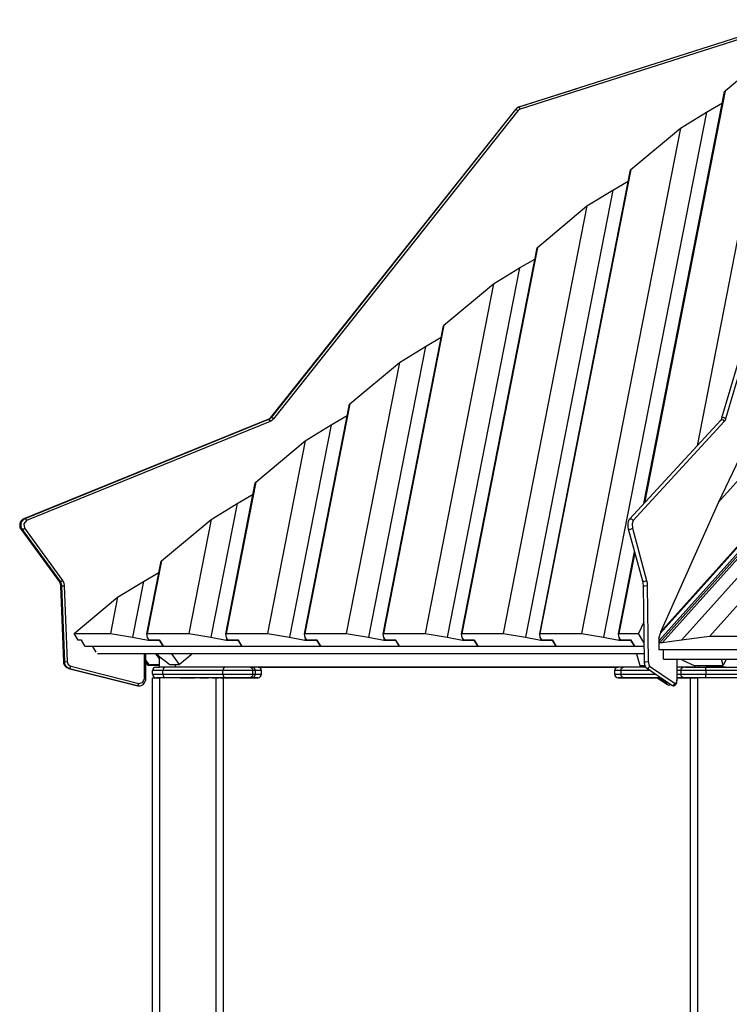
# Model space of a CAD drawing. Units: inches. Extents: x 221 to 373, y 102 to 318.
# Drawn here: x 264 to 274, y 299 to 312 of the extents above; entities that cross this region are included whole.
import ezdxf

# ---------------------------------------------------------------- set-up
doc = ezdxf.new("R2010")
doc.units = ezdxf.units.IN
doc.header["$MEASUREMENT"] = 0
doc.layers.add('Ebene 1', color=7, linetype='Continuous')

# ---------------------------------------------------------------- blocks, each defined once
blk = doc.blocks.new('block 2')
at = {"layer": 'Ebene 1', "color": 179, "lineweight": 25, "true_color": 0x1a171b}
for points in [[(275.258, 312.442), (271.386, 311.207)], [(275.278, 312.414), (271.406, 311.178)], [(275.002, 312.02), (273.906, 306.427)], [(274.302, 311.437), (275.002, 312.02)], [(272.207, 311.468), (271.385, 311.207)], [(273.156, 305.612), (274.296, 311.428)], [(274.293, 311.416), (273.156, 305.611)], [(274.302, 311.437), (273.162, 305.618)], [(274.21, 305.628), (279.461, 311.473)], [(274.302, 311.437), (274.296, 311.428)], [(274.039, 311.137), (274.265, 311.269)], [(271.34, 311.175), (267.882, 306.826)], [(271.341, 311.175), (267.889, 306.826)], [(271.375, 311.156), (267.923, 306.807)], [(271.339, 311.173), (271.339, 311.174), (271.34, 311.175)], [(271.385, 311.207), (271.36, 311.194), (271.34, 311.175)], [(271.386, 311.207), (271.361, 311.194), (271.341, 311.175)], [(271.375, 311.156), (271.353, 311.172), (271.341, 311.175)], [(271.406, 311.178), (271.389, 311.17), (271.375, 311.156)], [(271.406, 311.178), (271.397, 311.2), (271.386, 311.207)], [(274.039, 311.137), (272.586, 303.722)], [(273.672, 310.912), (274.039, 311.137)], [(275.545, 311.165), (274.252, 306.816)], [(275.602, 311.157), (274.309, 306.807)], [(273.672, 310.912), (272.273, 303.775)], [(272.972, 310.329), (273.672, 310.912)], [(279.741, 310.853), (273.383, 303.774)], [(273.391, 303.796), (279.738, 310.862)], [(273.376, 303.681), (279.751, 310.778)], [(273.376, 303.643), (279.743, 310.732)], [(273.411, 303.643), (279.755, 310.706)], [(273.686, 303.681), (279.855, 310.549)], [(272.963, 310.308), (271.681, 303.766)], [(271.683, 303.773), (272.966, 310.32)], [(272.972, 310.329), (271.687, 303.775)], [(272.972, 310.329), (272.966, 310.32)], [(274.081, 303.735), (279.987, 310.311)], [(272.718, 310.037), (272.935, 310.162)], [(272.718, 310.037), (271.481, 303.722)], [(272.351, 309.812), (272.718, 310.037)], [(272.351, 309.812), (271.169, 303.775)], [(271.651, 309.228), (272.351, 309.812)], [(271.643, 309.207), (270.576, 303.766)], [(270.578, 303.773), (271.646, 309.22)], [(271.651, 309.228), (270.583, 303.775)], [(271.651, 309.228), (271.646, 309.22)], [(271.398, 308.937), (271.614, 309.062)], [(271.398, 308.937), (270.376, 303.722)], [(271.031, 308.712), (271.398, 308.937)], [(271.031, 308.712), (270.064, 303.775)], [(270.331, 308.128), (271.031, 308.712)], [(270.322, 308.108), (269.472, 303.766)], [(269.473, 303.773), (270.325, 308.12)], [(270.331, 308.128), (269.478, 303.775)], [(270.331, 308.128), (270.325, 308.12)], [(270.068, 307.828), (270.293, 307.961)], [(270.068, 307.828), (269.263, 303.722)], [(269.701, 307.603), (270.068, 307.828)], [(269.701, 307.603), (268.951, 303.775)], [(269.001, 307.02), (269.701, 307.603)], [(268.992, 307), (268.358, 303.766)], [(268.361, 303.773), (268.995, 307.012)], [(269.001, 307.02), (268.365, 303.775)], [(269.001, 307.02), (268.995, 307.012)], [(267.882, 306.826), (267.864, 306.809), (267.844, 306.797)], [(267.889, 306.826), (267.872, 306.809), (267.852, 306.797)], [(267.883, 306.82), (267.881, 306.823), (267.882, 306.826)], [(267.923, 306.807), (267.902, 306.822), (267.889, 306.826)], [(268.738, 306.72), (268.963, 306.853)], [(274.252, 306.816), (274.246, 306.798), (274.241, 306.79)], [(274.309, 306.807), (274.28, 306.826), (274.252, 306.816)], [(267.844, 306.797), (264.398, 305.397)], [(267.852, 306.797), (264.412, 305.397)], [(267.874, 306.77), (264.434, 305.369)], [(267.844, 306.797), (267.843, 306.796), (267.842, 306.793)], [(267.852, 306.797), (267.863, 306.791), (267.874, 306.77)], [(267.923, 306.807), (267.901, 306.785), (267.874, 306.77)], [(268.738, 306.72), (268.15, 303.722)], [(268.371, 306.496), (268.738, 306.72)], [(274.241, 306.79), (272.952, 305.39)], [(274.291, 306.77), (273.002, 305.369)], [(274.241, 306.79), (274.27, 306.795), (274.291, 306.77)], [(274.309, 306.807), (274.301, 306.785), (274.291, 306.77)], [(267.671, 305.912), (268.371, 306.496)], [(268.371, 306.496), (267.838, 303.775)], [(274.601, 306.449), (274.21, 305.628)], [(267.662, 305.891), (267.245, 303.766)], [(267.247, 303.773), (267.665, 305.903)], [(267.671, 305.912), (267.252, 303.775)], [(267.671, 305.912), (267.665, 305.903)], [(267.407, 305.612), (267.633, 305.744)], [(267.407, 305.612), (267.037, 303.722)], [(267.041, 305.387), (267.407, 305.612)], [(274.21, 305.628), (273.391, 303.796)], [(264.398, 305.397), (264.381, 305.388), (264.367, 305.377), (264.355, 305.363), (264.346, 305.347), (264.34, 305.33), (264.337, 305.311), (264.337, 305.292), (264.341, 305.273), (264.348, 305.258), (264.356, 305.243)], [(264.412, 305.397), (264.395, 305.388), (264.381, 305.377), (264.37, 305.363), (264.36, 305.347), (264.354, 305.329), (264.351, 305.311), (264.351, 305.292), (264.355, 305.273), (264.362, 305.258), (264.371, 305.243)], [(264.434, 305.369), (264.394, 305.323), (264.405, 305.261)], [(264.398, 305.397), (264.395, 305.394), (264.395, 305.386)], [(264.412, 305.397), (264.422, 305.39), (264.434, 305.369)], [(266.341, 304.804), (267.041, 305.387)], [(267.041, 305.387), (266.725, 303.775)], [(272.952, 305.39), (272.944, 305.379), (272.938, 305.367), (272.933, 305.351), (272.93, 305.334), (272.928, 305.318), (272.928, 305.301), (272.928, 305.3), (272.929, 305.3)], [(272.929, 305.3), (272.93, 305.275), (272.935, 305.253)], [(272.952, 305.39), (272.982, 305.395), (273.002, 305.369)], [(273.002, 305.369), (272.987, 305.323), (272.992, 305.261)], [(264.356, 305.243), (264.358, 305.248), (264.364, 305.256)], [(264.356, 305.243), (264.894, 304.509)], [(264.371, 305.243), (264.383, 305.246), (264.405, 305.261)], [(264.371, 305.243), (264.907, 304.509)], [(264.405, 305.261), (264.942, 304.526)], [(272.935, 305.253), (272.961, 305.243), (272.992, 305.261)], [(272.935, 305.253), (273.135, 304.518)], [(272.992, 305.261), (273.192, 304.526)], [(273.022, 304.931), (272.794, 303.766)], [(272.796, 303.773), (273.023, 304.93)], [(273.025, 304.921), (272.8, 303.775)], [(266.332, 304.783), (266.132, 303.766)], [(266.134, 303.773), (266.335, 304.795)], [(266.341, 304.804), (266.139, 303.775)], [(266.341, 304.804), (266.335, 304.795)], [(266.087, 304.512), (266.303, 304.637)], [(264.894, 304.509), (264.894, 304.513), (264.899, 304.519)], [(264.894, 304.509), (264.908, 304.482), (264.914, 304.451)], [(264.907, 304.509), (264.92, 304.511), (264.942, 304.526)], [(264.907, 304.509), (264.921, 304.482), (264.927, 304.45)], [(264.914, 304.451), (264.956, 303.378)], [(264.914, 304.451), (264.917, 304.451), (264.926, 304.451)], [(264.927, 304.45), (264.94, 304.45), (264.967, 304.451)], [(264.927, 304.45), (264.968, 303.377)], [(264.942, 304.526), (264.96, 304.491), (264.967, 304.451)], [(264.967, 304.451), (265.009, 303.379)], [(265.72, 304.287), (266.087, 304.512)], [(266.087, 304.512), (265.932, 303.722)], [(273.135, 304.518), (273.162, 304.508), (273.192, 304.526)], [(273.135, 304.518), (273.141, 304.487), (273.144, 304.451)], [(273.144, 304.451), (273.169, 304.45), (273.202, 304.452)], [(273.144, 304.451), (273.159, 303.378)], [(273.192, 304.526), (273.199, 304.491), (273.202, 304.452)], [(273.202, 304.452), (273.217, 303.379)], [(265.106, 303.775), (265.72, 304.287)], [(265.72, 304.287), (265.62, 303.775)], [(273.152, 303.934), (273.08, 303.775)], [(265.106, 303.775), (265.62, 303.775)], [(265.161, 303.684), (265.106, 303.775)], [(265.62, 303.775), (265.932, 303.722)], [(266.139, 303.775), (266.134, 303.773)], [(266.144, 303.721), (266.134, 303.773)], [(266.139, 303.775), (266.725, 303.775)], [(266.725, 303.775), (267.037, 303.722)], [(267.252, 303.775), (267.247, 303.773)], [(267.257, 303.721), (267.247, 303.773)], [(267.252, 303.775), (267.838, 303.775)], [(267.838, 303.775), (268.15, 303.722)], [(268.365, 303.775), (268.361, 303.773)], [(268.37, 303.721), (268.361, 303.773)], [(268.365, 303.775), (268.951, 303.775)], [(268.951, 303.775), (269.263, 303.722)], [(269.478, 303.775), (269.473, 303.773)], [(269.483, 303.721), (269.473, 303.773)], [(269.478, 303.775), (270.064, 303.775)], [(270.064, 303.775), (270.376, 303.722)], [(270.583, 303.775), (270.578, 303.773)], [(270.588, 303.721), (270.578, 303.773)], [(270.583, 303.775), (271.169, 303.775)], [(271.169, 303.775), (271.481, 303.722)], [(271.687, 303.775), (271.683, 303.773)], [(271.692, 303.721), (271.683, 303.773)], [(271.687, 303.775), (272.273, 303.775)], [(272.273, 303.775), (272.586, 303.722)], [(272.8, 303.775), (272.796, 303.773)], [(272.806, 303.721), (272.796, 303.773)], [(272.8, 303.775), (273.08, 303.775)], [(273.155, 303.65), (273.08, 303.775)], [(273.383, 303.774), (273.364, 303.715)], [(273.391, 303.796), (273.383, 303.774)], [(265.208, 303.684), (265.161, 303.684)], [(265.263, 303.593), (265.208, 303.684)], [(265.932, 303.722), (266.15, 303.684)], [(266.166, 303.684), (266.144, 303.721)], [(266.153, 303.704), (266.15, 303.684)], [(266.15, 303.684), (266.313, 303.684)], [(266.313, 303.684), (266.166, 303.684)], [(266.368, 303.593), (266.313, 303.684)], [(266.313, 303.684), (266.368, 303.593)], [(267.037, 303.722), (267.254, 303.684)], [(267.261, 303.715), (267.254, 303.684)], [(267.254, 303.684), (267.418, 303.684)], [(267.279, 303.684), (267.257, 303.721)], [(267.426, 303.684), (267.279, 303.684)], [(267.418, 303.684), (267.473, 303.593)], [(267.481, 303.593), (267.426, 303.684)], [(268.15, 303.722), (268.367, 303.684)], [(268.373, 303.715), (268.367, 303.684)], [(268.367, 303.684), (268.531, 303.684)], [(268.392, 303.684), (268.37, 303.721)], [(268.539, 303.684), (268.392, 303.684)], [(268.531, 303.684), (268.586, 303.593)], [(268.594, 303.593), (268.539, 303.684)], [(269.263, 303.722), (269.481, 303.684)], [(269.487, 303.715), (269.481, 303.684)], [(269.481, 303.684), (269.644, 303.684)], [(269.505, 303.684), (269.483, 303.721)], [(269.652, 303.684), (269.505, 303.684)], [(269.644, 303.684), (269.699, 303.593)], [(269.707, 303.593), (269.652, 303.684)], [(270.376, 303.722), (270.594, 303.684)], [(270.61, 303.684), (270.588, 303.721)], [(270.597, 303.704), (270.594, 303.684)], [(270.594, 303.684), (270.757, 303.684)], [(270.757, 303.684), (270.61, 303.684)], [(270.757, 303.684), (270.812, 303.593)], [(270.812, 303.593), (270.757, 303.684)], [(271.481, 303.722), (271.698, 303.684)], [(271.715, 303.684), (271.692, 303.721)], [(271.702, 303.704), (271.698, 303.684)], [(271.698, 303.684), (271.862, 303.684)], [(271.862, 303.684), (271.715, 303.684)], [(271.917, 303.593), (271.862, 303.684)], [(271.862, 303.684), (271.917, 303.593)], [(272.586, 303.722), (272.803, 303.684)], [(272.809, 303.715), (272.803, 303.684)], [(272.803, 303.684), (272.967, 303.684)], [(272.828, 303.684), (272.806, 303.721)], [(272.975, 303.684), (272.828, 303.684)], [(272.967, 303.684), (273.022, 303.593)], [(273.03, 303.593), (272.975, 303.684)], [(273.364, 303.715), (273.364, 303.643)], [(273.376, 303.681), (273.364, 303.715)], [(273.364, 303.643), (273.364, 303.551)], [(273.411, 303.643), (273.364, 303.643)], [(273.364, 303.643), (273.376, 303.643)], [(273.376, 303.643), (273.376, 303.681)], [(273.686, 303.681), (273.411, 303.643)], [(274.081, 303.735), (273.686, 303.681)], [(274.907, 303.735), (274.081, 303.735)], [(266.368, 303.593), (265.263, 303.593)], [(265.419, 303.512), (265.371, 303.593)], [(273.158, 303.49), (265.438, 303.49)], [(266.099, 303.138), (266.099, 303.49)], [(266.118, 303.138), (266.118, 303.49)], [(266.31, 303.424), (266.262, 303.49)], [(266.273, 303.49), (266.296, 303.46)], [(267.473, 303.593), (266.368, 303.593)], [(266.596, 303.339), (266.485, 303.49)], [(266.761, 303.477), (266.596, 303.339)], [(266.761, 303.49), (266.761, 303.477)], [(267.475, 303.603), (267.473, 303.593)], [(268.586, 303.593), (267.481, 303.593)], [(268.588, 303.603), (268.586, 303.593)], [(269.699, 303.593), (268.594, 303.593)], [(269.701, 303.603), (269.699, 303.593)], [(270.812, 303.593), (269.707, 303.593)], [(271.917, 303.593), (270.812, 303.593)], [(273.022, 303.593), (271.917, 303.593)], [(273.024, 303.603), (273.022, 303.593)], [(273.156, 303.593), (273.03, 303.593)], [(273.051, 303.49), (273.097, 303.324)], [(273.364, 303.551), (274.739, 303.551)], [(273.43, 303.414), (273.43, 303.551)], [(264.956, 303.378), (264.959, 303.378), (264.968, 303.378)], [(264.956, 303.378), (264.958, 303.359), (264.963, 303.342), (264.972, 303.325), (264.984, 303.31), (264.998, 303.298), (265.015, 303.289), (265.021, 303.286), (265.028, 303.284)], [(264.968, 303.377), (264.981, 303.378), (265.009, 303.379)], [(264.968, 303.377), (264.971, 303.359), (264.976, 303.342), (264.985, 303.325), (264.997, 303.31), (265.011, 303.298), (265.028, 303.289), (265.034, 303.286), (265.041, 303.284)], [(265.009, 303.379), (265.024, 303.337), (265.059, 303.313)], [(266.118, 303.397), (266.161, 303.338)], [(266.152, 303.326), (266.118, 303.373)], [(266.167, 303.338), (266.152, 303.326)], [(266.161, 303.338), (266.31, 303.338)], [(266.296, 303.46), (266.458, 303.339)], [(266.307, 303.338), (266.307, 303.326)], [(266.31, 303.449), (266.31, 303.424)], [(266.312, 303.436), (266.31, 303.437)], [(266.31, 303.338), (266.31, 303.424)], [(266.312, 303.302), (266.312, 303.448)], [(266.458, 303.339), (266.596, 303.339)], [(266.538, 303.302), (266.538, 303.339)], [(273.159, 303.378), (273.184, 303.378), (273.217, 303.379)], [(273.159, 303.378), (273.16, 303.363), (273.162, 303.349), (273.165, 303.332), (273.17, 303.318), (273.176, 303.306), (273.183, 303.295), (273.187, 303.292), (273.191, 303.289)], [(273.217, 303.379), (273.223, 303.337), (273.236, 303.313)], [(273.43, 303.414), (280.243, 303.414)], [(273.626, 303.138), (273.626, 303.414)], [(273.627, 303.138), (273.627, 303.414)], [(273.69, 303.414), (273.693, 303.403)], [(273.693, 303.403), (273.866, 303.325)], [(274.276, 303.325), (274.251, 303.414)], [(274.316, 303.414), (274.276, 303.325)], [(265.028, 303.284), (265.989, 303.041)], [(265.041, 303.284), (265.051, 303.292), (265.059, 303.313)], [(265.041, 303.284), (266, 303.041)], [(265.059, 303.313), (266.018, 303.07)], [(266.307, 303.326), (266.152, 303.326)], [(266.212, 303.202), (266.212, 303.252)], [(266.358, 303.252), (266.25, 303.252), (266.212, 303.252)], [(266.212, 303.202), (266.25, 303.202), (266.358, 303.202)], [(266.262, 303.302), (266.275, 303.302), (266.312, 303.302)], [(266.538, 303.302), (266.312, 303.302)], [(266.394, 303.302), (266.369, 303.287), (266.358, 303.252)], [(266.358, 303.202), (266.358, 303.252)], [(267.207, 303.252), (266.358, 303.252)], [(266.358, 303.202), (267.207, 303.202)], [(266.358, 303.202), (266.369, 303.167), (266.394, 303.152)], [(267.058, 303.302), (266.538, 303.302)], [(273.179, 303.302), (266.538, 303.302)], [(267.242, 303.302), (267.217, 303.287), (267.207, 303.252)], [(267.207, 303.202), (267.207, 303.252)], [(267.631, 303.252), (267.419, 303.252), (267.207, 303.252)], [(267.207, 303.202), (267.419, 303.202), (267.631, 303.202)], [(267.207, 303.202), (267.217, 303.167), (267.242, 303.152)], [(267.596, 303.302), (267.621, 303.287), (267.631, 303.252)], [(267.631, 303.202), (267.621, 303.167), (267.596, 303.152)], [(267.631, 303.302), (267.603, 303.302)], [(267.667, 303.252), (267.656, 303.287), (267.631, 303.302)], [(267.631, 303.202), (267.631, 303.252)], [(267.667, 303.252), (267.631, 303.252)], [(267.631, 303.202), (267.667, 303.202)], [(267.631, 303.152), (267.656, 303.167), (267.667, 303.202)], [(267.667, 303.202), (267.667, 303.252)], [(267.754, 303.252), (267.731, 303.252), (267.667, 303.252)], [(267.667, 303.202), (267.731, 303.202), (267.754, 303.202)], [(272.79, 303.302), (267.704, 303.302)], [(267.705, 303.302), (272.79, 303.302)], [(267.705, 303.302), (272.79, 303.302)], [(267.754, 303.202), (267.754, 303.252)], [(272.741, 303.252), (272.741, 303.202)], [(272.828, 303.252), (272.764, 303.252), (272.741, 303.252)], [(272.741, 303.202), (272.764, 303.202), (272.828, 303.202)], [(272.828, 303.252), (272.839, 303.287), (272.864, 303.302)], [(273.246, 303.252), (272.828, 303.252)], [(272.828, 303.252), (272.828, 303.202)], [(272.828, 303.202), (273.319, 303.202)], [(272.864, 303.152), (272.839, 303.167), (272.828, 303.202)], [(273.097, 303.324), (273.168, 303.324)], [(273.191, 303.289), (273.22, 303.288), (273.236, 303.313)], [(273.191, 303.289), (273.55, 303.045)], [(273.236, 303.313), (273.595, 303.07)], [(273.811, 303.302), (273.627, 303.302)], [(273.677, 303.252), (273.627, 303.252)], [(273.627, 303.202), (273.677, 303.202)], [(273.677, 303.252), (273.687, 303.287), (273.712, 303.302)], [(273.677, 303.252), (273.677, 303.202)], [(274.03, 303.252), (273.839, 303.252), (273.677, 303.252)], [(273.712, 303.152), (273.687, 303.167), (273.677, 303.202)], [(273.677, 303.202), (273.839, 303.202), (274.03, 303.202)], [(273.742, 303.302), (273.877, 303.302), (273.855, 303.302), (273.712, 303.302)], [(273.811, 303.302), (273.917, 303.302), (274.03, 303.302)], [(273.866, 303.325), (274.276, 303.325)], [(273.937, 303.302), (273.937, 303.325)], [(274.03, 303.302), (274.501, 303.302)], [(274.309, 303.302), (274.03, 303.302)], [(274.03, 303.252), (274.03, 303.287), (274.03, 303.302)], [(274.03, 303.252), (274.03, 303.202)], [(274.501, 303.252), (274.03, 303.252)], [(274.03, 303.202), (274.501, 303.202)], [(274.03, 303.152), (274.03, 303.167), (274.03, 303.202)], [(266, 303.041), (266.019, 303.038), (266.037, 303.039), (266.054, 303.043), (266.07, 303.051), (266.085, 303.062), (266.097, 303.075), (266.107, 303.09), (266.114, 303.108), (266.117, 303.122), (266.118, 303.138)], [(266, 303.041), (266.01, 303.048), (266.018, 303.07)], [(266.018, 303.07), (266.074, 303.083), (266.099, 303.138)], [(266.118, 303.138), (266.113, 303.138), (266.099, 303.138)], [(266.212, 297.051), (266.212, 303.152)], [(266.212, 303.152), (266.241, 303.152), (266.312, 303.152)], [(266.312, 303.152), (266.275, 303.152), (266.262, 303.152)], [(266.312, 303.152), (266.312, 297.04)], [(266.319, 303.152), (266.312, 303.152)], [(266.394, 303.152), (266.353, 303.152), (266.319, 303.152)], [(267.242, 303.152), (266.394, 303.152)], [(266.602, 303.152), (266.726, 303.152), (266.818, 303.152)], [(266.606, 303.152), (266.603, 303.152), (266.602, 303.152)], [(266.882, 303.152), (267.002, 303.152)], [(266.882, 303.152), (267.002, 303.152)], [(267.112, 294.815), (267.112, 303.152)], [(267.174, 303.152), (267.202, 303.152), (267.212, 303.152)], [(267.174, 303.152), (267.229, 303.152), (267.323, 303.152)], [(267.212, 303.152), (267.212, 294.772)], [(267.212, 303.152), (267.242, 303.152)], [(267.323, 303.152), (267.261, 303.152), (267.212, 303.152)], [(267.596, 303.152), (267.419, 303.152), (267.242, 303.152)], [(267.242, 303.152), (267.419, 303.152), (267.596, 303.152)], [(267.323, 303.152), (267.631, 303.152)], [(267.631, 303.152), (267.323, 303.152)], [(267.631, 303.152), (267.596, 303.152)], [(267.596, 303.152), (267.631, 303.152)], [(272.791, 303.152), (272.81, 303.152), (272.864, 303.152)], [(273.393, 303.152), (272.864, 303.152)], [(272.864, 303.152), (272.899, 303.152)], [(272.864, 303.152), (273.393, 303.152)], [(272.899, 303.152), (273.076, 303.152), (273.253, 303.152)], [(273.253, 303.152), (273.076, 303.152), (272.899, 303.152)], [(272.952, 303.152), (272.9, 303.152), (273.004, 303.152), (272.952, 303.152), (272.952, 303.152)], [(273.164, 303.152), (273.112, 303.152), (273.216, 303.152), (273.164, 303.152), (273.164, 303.152)], [(273.164, 303.152), (273.112, 303.152), (273.216, 303.152), (273.164, 303.152), (273.164, 303.152)], [(273.253, 303.152), (273.393, 303.152)], [(273.393, 303.152), (273.253, 303.152)], [(273.316, 303.152), (273.34, 303.152), (273.393, 303.152)], [(273.376, 303.152), (273.317, 303.152), (273.393, 303.152)], [(273.344, 303.152), (273.489, 303.054)], [(273.37, 303.152), (273.478, 303.079)], [(273.393, 303.152), (273.385, 303.152), (273.376, 303.152)], [(273.478, 303.079), (273.486, 303.078), (273.494, 303.084)], [(273.489, 303.054), (273.48, 303.065), (273.478, 303.079)], [(273.489, 303.054), (273.497, 303.05), (273.506, 303.048), (273.514, 303.047), (273.522, 303.049), (273.536, 303.056)], [(273.55, 303.045), (273.559, 303.041), (273.567, 303.039), (273.576, 303.038), (273.584, 303.04), (273.591, 303.042), (273.597, 303.046), (273.603, 303.052), (273.608, 303.057), (273.613, 303.066), (273.618, 303.076), (273.622, 303.092), (273.626, 303.111), (273.627, 303.124), (273.627, 303.138)], [(273.55, 303.045), (273.579, 303.045), (273.595, 303.07)], [(273.595, 303.07), (273.617, 303.083), (273.626, 303.138)], [(273.627, 303.138), (273.627, 303.138), (273.626, 303.138)], [(273.712, 303.152), (273.627, 303.152)], [(273.627, 303.152), (273.712, 303.152)], [(273.627, 303.152), (273.716, 303.152), (273.812, 303.152)], [(273.812, 303.152), (273.716, 303.152), (273.627, 303.152)], [(273.783, 303.152), (273.705, 303.152), (273.673, 303.152)], [(273.783, 303.152), (273.674, 303.152), (273.812, 303.152)], [(273.912, 303.152), (273.804, 303.152), (273.712, 303.152)], [(273.793, 303.152), (273.773, 303.152)], [(273.793, 303.152), (273.773, 303.152)], [(273.793, 303.152), (273.773, 303.152)], [(273.793, 303.152), (273.773, 303.152)], [(273.893, 303.152), (273.861, 303.152), (273.783, 303.152)], [(273.812, 303.152), (273.798, 303.152), (273.783, 303.152)], [(273.812, 295.783), (273.812, 303.152)], [(273.812, 303.152), (273.841, 303.152), (273.912, 303.152)], [(274.712, 303.152), (273.912, 303.152)], [(273.912, 303.152), (273.912, 295.901)], [(265.989, 303.041), (265.988, 303.042), (265.986, 303.045)], [(265.989, 303.041), (266.008, 303.038), (266.026, 303.039), (266.027, 303.039)]]:
    blk.add_lwpolyline(points, dxfattribs=at)
for points in [[(266.262, 303.302), (266.235, 303.302), (266.212, 303.279), (266.212, 303.252)], [(266.212, 303.202), (266.212, 303.174), (266.235, 303.152), (266.262, 303.152)], [(266.212, 303.202), (266.212, 303.174), (266.235, 303.152), (266.262, 303.152)], [(267.754, 303.252), (267.754, 303.279), (267.732, 303.302), (267.704, 303.302)], [(267.704, 303.152), (267.732, 303.152), (267.754, 303.174), (267.754, 303.202)], [(272.791, 303.302), (272.763, 303.302), (272.741, 303.279), (272.741, 303.252)], [(272.741, 303.202), (272.741, 303.174), (272.763, 303.152), (272.791, 303.152)]]:
    blk.add_open_spline(points, degree=3, dxfattribs=at)
for points in [[(267.058, 303.152), (267.058, 303.152), (267.149, 303.152), (267.149, 303.152), (267.149, 303.152), (267.058, 303.152), (267.058, 303.152), (267.058, 303.152), (267.058, 303.152), (267.058, 303.152)], [(267.271, 303.152), (267.271, 303.152), (267.361, 303.152), (267.361, 303.152), (267.361, 303.152), (267.271, 303.152), (267.271, 303.152), (267.271, 303.152), (267.271, 303.152), (267.271, 303.152)], [(267.271, 303.152), (267.271, 303.152), (267.361, 303.152), (267.361, 303.152), (267.361, 303.152), (267.271, 303.152), (267.271, 303.152), (267.271, 303.152), (267.271, 303.152), (267.271, 303.152)], [(267.483, 303.152), (267.483, 303.152), (267.573, 303.152), (267.573, 303.152), (267.573, 303.152), (267.483, 303.152), (267.483, 303.152), (267.483, 303.152), (267.483, 303.152), (267.483, 303.152)], [(267.631, 303.152), (267.631, 303.152), (267.704, 303.152), (267.704, 303.152), (267.704, 303.152), (267.631, 303.152), (267.631, 303.152), (267.631, 303.152), (267.631, 303.152), (267.631, 303.152)], [(267.631, 303.152), (267.631, 303.152), (267.704, 303.152), (267.704, 303.152), (267.704, 303.152), (267.631, 303.152), (267.631, 303.152), (267.631, 303.152), (267.631, 303.152), (267.631, 303.152)], [(272.864, 303.152), (272.864, 303.152), (272.791, 303.152), (272.791, 303.152), (272.791, 303.152), (272.864, 303.152), (272.864, 303.152), (272.864, 303.152), (272.864, 303.152), (272.864, 303.152)]]:
    blk.add_open_spline(points, degree=3, knots=[0, 0, 0, 0, 1, 1, 1, 2, 2, 2, 3, 3, 3, 3], dxfattribs=at)

msp = doc.modelspace()

# ---------------------------------------------------------------- block references
at = {"layer": 'Ebene 1'}
msp.add_blockref('block 2', (0, 0), dxfattribs=at)

doc.saveas('drawing.dxf')
